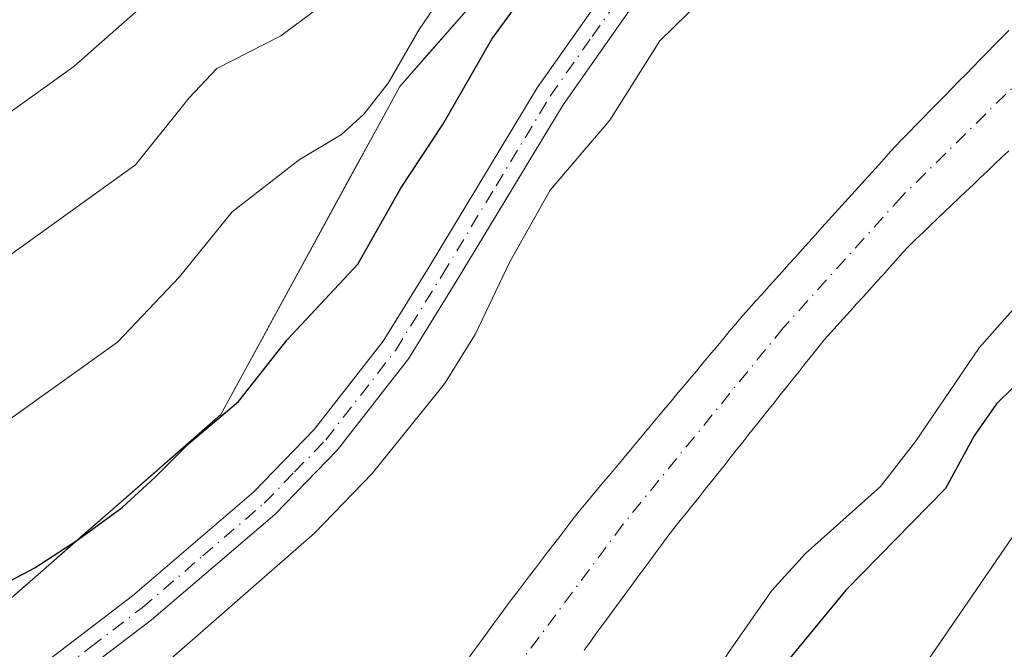
# Model space of a CAD drawing. Units: metres. Extents: x 657977 to 661429, y 4758013 to 4760406.
# Drawn here: x 658137 to 658233, y 4759570 to 4759631 of the extents above; entities that cross this region are included whole.
import ezdxf

# ---------------------------------------------------------------- set-up
doc = ezdxf.new("R2010")
doc.units = ezdxf.units.M
doc.header["$MEASUREMENT"] = 0
doc.linetypes.add('DGN Style 4', pattern=[2.638475, 1.318413, -0.659207, 0.001648, -0.659207])
for name, color, linetype, lineweight in [('Arbolado forestal CxS', 92, 'Continuous', 0), ('Comarca CxS', 21, 'Continuous', 0), ('Comunidad Autónoma CxS', 142, 'Continuous', 0), ('Corriente natural Cxs', 4, 'Continuous', 13), ('Corriente natural eje', 4, 'DGN Style 4', 0), ('Curva de nivel maestra', 30, 'Continuous', 30), ('Curva de nivel normal', 30, 'Continuous', 0), ('Espacio natural protegido CxS', 121, 'Continuous', 0), ('Municipio CxS', 4, 'Continuous', 0), ('Pastizal CxS', 92, 'Continuous', 0), ('Pista no pavimentada Cxs', 111, 'Continuous', 0), ('Pista no pavimentada eje', 91, 'DGN Style 4', 0), ('Provincia CxS', 1, 'Continuous', 0), ('Suelo desnudo CxS', 253, 'Continuous', 0)]:
    doc.layers.add(name, color=color, linetype=linetype, lineweight=lineweight)

# ---------------------------------------------------------------- blocks, each defined once
blk = doc.blocks.new('*U7')
at = {"layer": 'Suelo desnudo CxS', "color": 253, "linetype": 'Continuous', "lineweight": 0}
for points in [[(658232.9701, 4759618.0801, 990.1897), (658232.2701, 4759617.4201, 990.1365), (658231.5701, 4759616.7601, 990.179), (658230.8801, 4759616.0901, 990.2058), (658230.1801, 4759615.4301, 990.2157), (658229.4901, 4759614.7601, 990.2101), (658228.7901, 4759614.1001, 990.1874), (658228.0901, 4759613.4401, 990.1485), (658227.4001, 4759612.7701, 990.1076), (658226.7001, 4759612.1101, 990.1598), (658226.1285, 4759611.5712, 990.2083), (658226.0001, 4759611.4501, 990.218), (658225.3101, 4759610.7801, 990.2634), (658224.6101, 4759610.1201, 990.2957), (658223.9201, 4759609.4501, 990.3152), (658223.2201, 4759608.7901, 990.3217), (658222.5901, 4759608.0901, 990.3158), (658221.9501, 4759607.3801, 990.3198), (658221.3201, 4759606.6801, 990.3318), (658220.6801, 4759605.9701, 990.3374), (658220.0501, 4759605.2701, 990.3366), (658219.4101, 4759604.5701, 990.3294), (658218.7801, 4759603.8601, 990.3157), (658218.1401, 4759603.1601, 990.2956), (658217.5101, 4759602.4601, 990.2701), (658216.8701, 4759601.7501, 990.2729), (658216.2401, 4759601.0501, 990.2724), (658215.6001, 4759600.3401, 990.2683), (658214.9701, 4759599.6401, 990.2607), (658214.3601, 4759598.8801, 990.2487), (658213.7501, 4759598.1101, 990.2329), (658213.1401, 4759597.3501, 990.2163), (658212.5301, 4759596.5801, 990.1998), (658211.9201, 4759595.8201, 990.1948), (658211.3101, 4759595.0501, 990.1835), (658210.7001, 4759594.2901, 990.1649), (658210.0901, 4759593.5201, 990.1385), (658209.4801, 4759592.7601, 990.1051), (658208.8701, 4759591.9901, 990.0899), (658208.2601, 4759591.2301, 990.082), (658207.6501, 4759590.4601, 990.0686), (658207.0501, 4759589.7001, 990.0708), (658206.4401, 4759588.9301, 990.0699), (658205.8301, 4759588.1701, 990.0583), (658205.2201, 4759587.4001, 990.0391), (658204.6101, 4759586.6401, 990.0376), (658204.0001, 4759585.8701, 990.0347), (658203.3901, 4759585.1101, 990.0302), (658202.7801, 4759584.3401, 990.0243), (658202.1701, 4759583.5801, 990.0202), (658201.5601, 4759582.8101, 990.012), (658200.9501, 4759582.0501, 990.0061), (658200.3401, 4759581.2801, 990.0031), (658199.7301, 4759580.5201, 989.9962), (658199.1501, 4759579.7301, 989.9868), (658198.5701, 4759578.9301, 989.9738), (658197.9801, 4759578.1401, 989.9567), (658197.4001, 4759577.3501, 989.9439), (658196.8201, 4759576.5601, 989.9576), (658196.2401, 4759575.7601, 989.96), (658195.6501, 4759574.9701, 989.9505), (658195.0701, 4759574.1801, 989.9299), (658194.4901, 4759573.3901, 989.8979), (658193.9101, 4759572.5901, 989.8544), (658193.3201, 4759571.8001, 989.8162), (658192.7401, 4759571.0101, 989.7729), (658192.1601, 4759570.2201, 989.7415), (658191.5801, 4759569.4201, 989.7174)], [(658180.4201, 4759568.7901, 990.3845), (658181.0001, 4759569.5801, 990.3602), (658181.5801, 4759570.3801, 990.3252), (658182.1701, 4759571.1801, 990.2744), (658182.7501, 4759571.9801, 990.266), (658183.3301, 4759572.7801, 990.3181), (658183.9101, 4759573.5801, 990.3728), (658184.5001, 4759574.3501, 990.4033), (658185.0901, 4759575.1201, 990.4162), (658185.6801, 4759575.8901, 990.4118), (658186.2701, 4759576.6601, 990.3898), (658186.8601, 4759577.4301, 990.3505), (658187.4401, 4759578.2001, 990.3443), (658188.0301, 4759578.9701, 990.4134), (658188.6201, 4759579.7401, 990.4701), (658189.2101, 4759580.5101, 990.505), (658189.8001, 4759581.2801, 990.5181), (658190.3901, 4759582.0501, 990.5094), (658190.9801, 4759582.8201, 990.4906), (658191.6201, 4759583.5901, 990.4634), (658192.2601, 4759584.3501, 990.4213), (658192.9001, 4759585.1201, 990.4191), (658193.5401, 4759585.8901, 990.4354), (658194.1901, 4759586.6501, 990.4373), (658194.8301, 4759587.4201, 990.4285), (658195.4701, 4759588.1901, 990.5124), (658196.1101, 4759588.9501, 990.5935), (658196.7501, 4759589.7201, 990.6637), (658197.3901, 4759590.4901, 990.721), (658198.0301, 4759591.2501, 990.7822), (658198.6701, 4759592.0201, 990.8236), (658199.3201, 4759592.7901, 990.8499), (658199.9601, 4759593.5601, 990.8739), (658200.6001, 4759594.3201, 990.8706), (658201.2401, 4759595.0901, 990.8435), (658201.8801, 4759595.8601, 990.7908), (658202.5201, 4759596.6201, 990.715), (658203.1601, 4759597.3901, 990.7344), (658203.8001, 4759598.1601, 990.7884), (658204.4501, 4759598.9201, 990.8324), (658205.0901, 4759599.6901, 990.8642), (658205.7301, 4759600.4601, 990.881), (658206.3701, 4759601.2201, 990.8815), (658207.0101, 4759601.9901, 990.8684), (658207.6601, 4759602.7101, 990.8614), (658208.3001, 4759603.4201, 990.9132), (658208.9501, 4759604.1401, 990.9491), (658209.5901, 4759604.8601, 990.9701), (658210.2401, 4759605.5701, 990.9719), (658210.8901, 4759606.2901, 990.9587), (658211.5301, 4759607.0101, 990.9308), (658212.1801, 4759607.7201, 990.8993), (658212.8201, 4759608.4401, 990.9347), (658213.4701, 4759609.1601, 990.9888), (658214.1201, 4759609.8701, 991.0275), (658214.7601, 4759610.5901, 991.0552), (658215.4101, 4759611.3001, 991.0665), (658216.0601, 4759612.0201, 991.0655), (658216.7001, 4759612.7401, 991.0586), (658217.3501, 4759613.4501, 991.0566), (658217.9901, 4759614.1701, 991.0727), (658218.6401, 4759614.8901, 991.0852), (658219.2901, 4759615.6001, 991.0883), (658219.9301, 4759616.3201, 991.0858), (658220.5801, 4759617.0401, 991.0737), (658221.2201, 4759617.7501, 991.0825), (658221.8701, 4759618.4701, 991.1332), (658222.5601, 4759619.1801, 991.163), (658223.2601, 4759619.8801, 991.1846), (658223.9501, 4759620.5901, 991.1957), (658224.6401, 4759621.3001, 991.1928), (658225.3401, 4759622.0101, 991.1737), (658226.0301, 4759622.7201, 991.154), (658226.7201, 4759623.4201, 991.1473), (658227.4101, 4759624.1301, 991.1333), (658228.1101, 4759624.8401, 991.1593), (658228.8001, 4759625.5401, 991.1774), (658229.4901, 4759626.2501, 991.1817), (658230.1901, 4759626.9601, 991.1685), (658230.8801, 4759627.6701, 991.1505), (658231.5701, 4759628.3801, 991.147), (658232.2601, 4759629.0801, 991.1268), (658232.9601, 4759629.7901, 991.1311)]]:
    blk.add_polyline3d(points, dxfattribs=at)

msp = doc.modelspace()

# ---------------------------------------------------------------- linework, layer by layer
at = {"layer": 'Arbolado forestal CxS', "color": 92, "linetype": 'Continuous', "lineweight": 0}
for points in [[(658358.4401, 4759733.0479, 994.6696), (658333.7075, 4759730.2361, 1003.4293), (658326.6185, 4759716.0173, 998.2687), (658311.7925, 4759702.6855, 997.3551), (658295.4415, 4759688.5337, 994.2712), (658273.9327, 4759681.3121, 996.5665), (658249.1643, 4759681.6751, 999.5848), (658226.4075, 4759672.5335, 1000.7987), (658195.5547, 4759649.3311, 1003.442), (658173.6107, 4759624.3215, 1005.3639), (658156.1895, 4759592.3749, 1000.5311), (658126.0077, 4759566.0045, 998.6707), (658090.0889, 4759541.4761, 999.5014), (658044.7033, 4759511.7625, 995.7716), (657999.8529, 4759490.9471, 992.9639), (657996.1151, 4759490.0511, 993.0758)], [(658179.8804, 4759631.4671, 1005.2822), (658176.7456, 4759627.8943, 1005.8413), (658173.6107, 4759624.3215, 1005.3639), (658171.433, 4759620.3282, 1004.4242), (658169.2554, 4759616.3349, 1003.7765), (658167.0777, 4759612.3415, 1003.313), (658164.9001, 4759608.3482, 1002.6571), (658162.7224, 4759604.3549, 1001.9569), (658160.5448, 4759600.3616, 1001.5223), (658158.3671, 4759596.3682, 1001.1092), (658156.1895, 4759592.3749, 1000.5311), (658152.836, 4759589.4449, 1000.9914), (658149.4824, 4759586.5148, 1001.0859), (658146.1289, 4759583.5848, 1000.8299), (658142.7754, 4759580.6547, 1000.5158), (658139.4218, 4759577.7247, 1000.3532), (658136.0683, 4759574.7946, 999.9548)], [(658191.5801, 4759569.4201, 989.7174), (658192.1601, 4759570.2201, 989.7415), (658192.7401, 4759571.0101, 989.7729), (658193.3201, 4759571.8001, 989.8162), (658193.9101, 4759572.5901, 989.8544), (658194.4901, 4759573.3901, 989.8979), (658195.0701, 4759574.1801, 989.9299), (658195.6501, 4759574.9701, 989.9505), (658196.2401, 4759575.7601, 989.96), (658196.8201, 4759576.5601, 989.9576), (658197.4001, 4759577.3501, 989.9439), (658197.9801, 4759578.1401, 989.9567), (658198.5701, 4759578.9301, 989.9738), (658199.1501, 4759579.7301, 989.9868), (658199.7301, 4759580.5201, 989.9962), (658200.3401, 4759581.2801, 990.0031), (658200.9501, 4759582.0501, 990.0061), (658201.5601, 4759582.8101, 990.012), (658202.1701, 4759583.5801, 990.0202), (658202.7801, 4759584.3401, 990.0243), (658203.3901, 4759585.1101, 990.0302), (658204.0001, 4759585.8701, 990.0347), (658204.6101, 4759586.6401, 990.0376), (658205.2201, 4759587.4001, 990.0391), (658205.8301, 4759588.1701, 990.0583), (658206.4401, 4759588.9301, 990.0699), (658207.0501, 4759589.7001, 990.0708), (658207.6501, 4759590.4601, 990.0686), (658208.2601, 4759591.2301, 990.082), (658208.8701, 4759591.9901, 990.0899), (658209.4801, 4759592.7601, 990.1051), (658210.0901, 4759593.5201, 990.1385), (658210.7001, 4759594.2901, 990.1649), (658211.3101, 4759595.0501, 990.1835), (658211.9201, 4759595.8201, 990.1948), (658212.5301, 4759596.5801, 990.1998), (658213.1401, 4759597.3501, 990.2163), (658213.7501, 4759598.1101, 990.2329), (658214.3601, 4759598.8801, 990.2487), (658214.9701, 4759599.6401, 990.2607), (658215.6001, 4759600.3401, 990.2683), (658216.2401, 4759601.0501, 990.2724), (658216.8701, 4759601.7501, 990.2729), (658217.5101, 4759602.4601, 990.2701), (658218.1401, 4759603.1601, 990.2956), (658218.7801, 4759603.8601, 990.3157), (658219.4101, 4759604.5701, 990.3294), (658220.0501, 4759605.2701, 990.3366), (658220.6801, 4759605.9701, 990.3374), (658221.3201, 4759606.6801, 990.3318), (658221.9501, 4759607.3801, 990.3198), (658222.5901, 4759608.0901, 990.3158), (658223.2201, 4759608.7901, 990.3217), (658223.9201, 4759609.4501, 990.3152), (658224.6101, 4759610.1201, 990.2957), (658225.3101, 4759610.7801, 990.2634), (658226.0001, 4759611.4501, 990.218), (658226.1285, 4759611.5712, 990.2083), (658226.7001, 4759612.1101, 990.1598), (658227.4001, 4759612.7701, 990.1076), (658228.0901, 4759613.4401, 990.1485), (658228.7901, 4759614.1001, 990.1874), (658229.4901, 4759614.7601, 990.2101), (658230.1801, 4759615.4301, 990.2157), (658230.8801, 4759616.0901, 990.2058), (658231.5701, 4759616.7601, 990.179), (658232.2701, 4759617.4201, 990.1365), (658232.9701, 4759618.0801, 990.1897)], [(658232.9701, 4759618.0801, 990.1897), (658232.2701, 4759617.4201, 990.1365), (658231.5701, 4759616.7601, 990.179), (658230.8801, 4759616.0901, 990.2058), (658230.1801, 4759615.4301, 990.2157), (658229.4901, 4759614.7601, 990.2101), (658228.7901, 4759614.1001, 990.1874), (658228.0901, 4759613.4401, 990.1485), (658227.4001, 4759612.7701, 990.1076), (658226.7001, 4759612.1101, 990.1598), (658226.1285, 4759611.5712, 990.2083), (658226.0001, 4759611.4501, 990.218), (658225.3101, 4759610.7801, 990.2634), (658224.6101, 4759610.1201, 990.2957), (658223.9201, 4759609.4501, 990.3152), (658223.2201, 4759608.7901, 990.3217), (658222.5901, 4759608.0901, 990.3158), (658221.9501, 4759607.3801, 990.3198), (658221.3201, 4759606.6801, 990.3318), (658220.6801, 4759605.9701, 990.3374), (658220.0501, 4759605.2701, 990.3366), (658219.4101, 4759604.5701, 990.3294), (658218.7801, 4759603.8601, 990.3157), (658218.1401, 4759603.1601, 990.2956), (658217.5101, 4759602.4601, 990.2701), (658216.8701, 4759601.7501, 990.2729), (658216.2401, 4759601.0501, 990.2724), (658215.6001, 4759600.3401, 990.2683), (658214.9701, 4759599.6401, 990.2607), (658214.3601, 4759598.8801, 990.2487), (658213.7501, 4759598.1101, 990.2329), (658213.1401, 4759597.3501, 990.2163), (658212.5301, 4759596.5801, 990.1998), (658211.9201, 4759595.8201, 990.1948), (658211.3101, 4759595.0501, 990.1835), (658210.7001, 4759594.2901, 990.1649), (658210.0901, 4759593.5201, 990.1385), (658209.4801, 4759592.7601, 990.1051), (658208.8701, 4759591.9901, 990.0899), (658208.2601, 4759591.2301, 990.082), (658207.6501, 4759590.4601, 990.0686), (658207.0501, 4759589.7001, 990.0708), (658206.4401, 4759588.9301, 990.0699), (658205.8301, 4759588.1701, 990.0583), (658205.2201, 4759587.4001, 990.0391), (658204.6101, 4759586.6401, 990.0376), (658204.0001, 4759585.8701, 990.0347), (658203.3901, 4759585.1101, 990.0302), (658202.7801, 4759584.3401, 990.0243), (658202.1701, 4759583.5801, 990.0202), (658201.5601, 4759582.8101, 990.012), (658200.9501, 4759582.0501, 990.0061), (658200.3401, 4759581.2801, 990.0031), (658199.7301, 4759580.5201, 989.9962), (658199.1501, 4759579.7301, 989.9868), (658198.5701, 4759578.9301, 989.9738), (658197.9801, 4759578.1401, 989.9567), (658197.4001, 4759577.3501, 989.9439), (658196.8201, 4759576.5601, 989.9576), (658196.2401, 4759575.7601, 989.96), (658195.6501, 4759574.9701, 989.9505), (658195.0701, 4759574.1801, 989.9299), (658194.4901, 4759573.3901, 989.8979), (658193.9101, 4759572.5901, 989.8544), (658193.3201, 4759571.8001, 989.8162), (658192.7401, 4759571.0101, 989.7729), (658192.1601, 4759570.2201, 989.7415), (658191.5801, 4759569.4201, 989.7174)]]:
    msp.add_polyline3d(points, dxfattribs=at)
at = {"layer": 'Comarca CxS', "color": 21, "linetype": 'Continuous', "lineweight": 0}
msp.add_3dface([(661428.65, 4758092.2), (658030.25, 4758012.92), (657976.79, 4760326.31), (661374.05, 4760405.55)], dxfattribs=at)
at = {"layer": 'Comunidad Autónoma CxS', "color": 142, "linetype": 'Continuous', "lineweight": 0}
msp.add_3dface([(661428.65, 4758092.2), (658030.25, 4758012.92), (657976.79, 4760326.31), (661374.05, 4760405.55)], dxfattribs=at)
at = {"layer": 'Corriente natural Cxs', "color": 4, "linetype": 'Continuous', "lineweight": 13}
for points in [[(658180.4201, 4759568.7901, 990.3845), (658181.0001, 4759569.5801, 990.3602), (658181.5801, 4759570.3801, 990.3252), (658182.1701, 4759571.1801, 990.2744), (658182.7501, 4759571.9801, 990.266), (658183.3301, 4759572.7801, 990.3181), (658183.9101, 4759573.5801, 990.3728), (658184.5001, 4759574.3501, 990.4033), (658185.0901, 4759575.1201, 990.4162), (658185.6801, 4759575.8901, 990.4118), (658186.2701, 4759576.6601, 990.3898), (658186.8601, 4759577.4301, 990.3505), (658187.4401, 4759578.2001, 990.3443), (658188.0301, 4759578.9701, 990.4134), (658188.6201, 4759579.7401, 990.4701), (658189.2101, 4759580.5101, 990.505), (658189.8001, 4759581.2801, 990.5181), (658190.3901, 4759582.0501, 990.5094), (658190.9801, 4759582.8201, 990.4906), (658191.6201, 4759583.5901, 990.4634), (658192.2601, 4759584.3501, 990.4213), (658192.9001, 4759585.1201, 990.4191), (658193.5401, 4759585.8901, 990.4354), (658194.1901, 4759586.6501, 990.4373), (658194.8301, 4759587.4201, 990.4285), (658195.4701, 4759588.1901, 990.5124), (658196.1101, 4759588.9501, 990.5935), (658196.7501, 4759589.7201, 990.6637), (658197.3901, 4759590.4901, 990.721), (658198.0301, 4759591.2501, 990.7822), (658198.6701, 4759592.0201, 990.8236), (658199.3201, 4759592.7901, 990.8499), (658199.9601, 4759593.5601, 990.8739), (658200.6001, 4759594.3201, 990.8706), (658201.2401, 4759595.0901, 990.8435), (658201.8801, 4759595.8601, 990.7908), (658202.5201, 4759596.6201, 990.715), (658203.1601, 4759597.3901, 990.7344), (658203.8001, 4759598.1601, 990.7884), (658204.4501, 4759598.9201, 990.8324), (658205.0901, 4759599.6901, 990.8642), (658205.7301, 4759600.4601, 990.881), (658206.3701, 4759601.2201, 990.8815), (658207.0101, 4759601.9901, 990.8684), (658207.6601, 4759602.7101, 990.8614), (658208.3001, 4759603.4201, 990.9132), (658208.9501, 4759604.1401, 990.9491), (658209.5901, 4759604.8601, 990.9701), (658210.2401, 4759605.5701, 990.9719), (658210.8901, 4759606.2901, 990.9587), (658211.5301, 4759607.0101, 990.9308), (658212.1801, 4759607.7201, 990.8993), (658212.8201, 4759608.4401, 990.9347), (658213.4701, 4759609.1601, 990.9888), (658214.1201, 4759609.8701, 991.0275), (658214.7601, 4759610.5901, 991.0552), (658215.4101, 4759611.3001, 991.0665), (658216.0601, 4759612.0201, 991.0655), (658216.7001, 4759612.7401, 991.0586), (658217.3501, 4759613.4501, 991.0566), (658217.9901, 4759614.1701, 991.0727), (658218.6401, 4759614.8901, 991.0852), (658219.2901, 4759615.6001, 991.0883), (658219.9301, 4759616.3201, 991.0858), (658220.5801, 4759617.0401, 991.0737), (658221.2201, 4759617.7501, 991.0825), (658221.8701, 4759618.4701, 991.1332), (658222.5601, 4759619.1801, 991.163), (658223.2601, 4759619.8801, 991.1846), (658223.9501, 4759620.5901, 991.1957), (658224.6401, 4759621.3001, 991.1928), (658225.3401, 4759622.0101, 991.1737), (658226.0301, 4759622.7201, 991.154), (658226.7201, 4759623.4201, 991.1473), (658227.4101, 4759624.1301, 991.1333), (658228.1101, 4759624.8401, 991.1593), (658228.8001, 4759625.5401, 991.1774), (658229.4901, 4759626.2501, 991.1817), (658230.1901, 4759626.9601, 991.1685), (658230.8801, 4759627.6701, 991.1505), (658231.5701, 4759628.3801, 991.147), (658232.2601, 4759629.0801, 991.1268), (658232.9601, 4759629.7901, 991.1311)], [(658180.4201, 4759568.7901, 990.3845), (658181.0001, 4759569.5801, 990.3602), (658181.5801, 4759570.3801, 990.3252), (658182.1701, 4759571.1801, 990.2744), (658182.7501, 4759571.9801, 990.266), (658183.3301, 4759572.7801, 990.3181), (658183.9101, 4759573.5801, 990.3728), (658184.5001, 4759574.3501, 990.4033), (658185.0901, 4759575.1201, 990.4162), (658185.6801, 4759575.8901, 990.4118), (658186.2701, 4759576.6601, 990.3898), (658186.8601, 4759577.4301, 990.3505), (658187.4401, 4759578.2001, 990.3443), (658188.0301, 4759578.9701, 990.4134), (658188.6201, 4759579.7401, 990.4701), (658189.2101, 4759580.5101, 990.505), (658189.8001, 4759581.2801, 990.5181), (658190.3901, 4759582.0501, 990.5094), (658190.9801, 4759582.8201, 990.4906), (658191.6201, 4759583.5901, 990.4634), (658192.2601, 4759584.3501, 990.4213), (658192.9001, 4759585.1201, 990.4191), (658193.5401, 4759585.8901, 990.4354), (658194.1901, 4759586.6501, 990.4373), (658194.8301, 4759587.4201, 990.4285), (658195.4701, 4759588.1901, 990.5124), (658196.1101, 4759588.9501, 990.5935), (658196.7501, 4759589.7201, 990.6637), (658197.3901, 4759590.4901, 990.721), (658198.0301, 4759591.2501, 990.7822), (658198.6701, 4759592.0201, 990.8236), (658199.3201, 4759592.7901, 990.8499), (658199.9601, 4759593.5601, 990.8739), (658200.6001, 4759594.3201, 990.8706), (658201.2401, 4759595.0901, 990.8435), (658201.8801, 4759595.8601, 990.7908), (658202.5201, 4759596.6201, 990.715), (658203.1601, 4759597.3901, 990.7344), (658203.8001, 4759598.1601, 990.7884), (658204.4501, 4759598.9201, 990.8324), (658205.0901, 4759599.6901, 990.8642), (658205.7301, 4759600.4601, 990.881), (658206.3701, 4759601.2201, 990.8815), (658207.0101, 4759601.9901, 990.8684), (658207.6601, 4759602.7101, 990.8614), (658208.3001, 4759603.4201, 990.9132), (658208.9501, 4759604.1401, 990.9491), (658209.5901, 4759604.8601, 990.9701), (658210.2401, 4759605.5701, 990.9719), (658210.8901, 4759606.2901, 990.9587), (658211.5301, 4759607.0101, 990.9308), (658212.1801, 4759607.7201, 990.8993), (658212.8201, 4759608.4401, 990.9347), (658213.4701, 4759609.1601, 990.9888), (658214.1201, 4759609.8701, 991.0275), (658214.7601, 4759610.5901, 991.0552), (658215.4101, 4759611.3001, 991.0665), (658216.0601, 4759612.0201, 991.0655), (658216.7001, 4759612.7401, 991.0586), (658217.3501, 4759613.4501, 991.0566), (658217.9901, 4759614.1701, 991.0727), (658218.6401, 4759614.8901, 991.0852), (658219.2901, 4759615.6001, 991.0883), (658219.9301, 4759616.3201, 991.0858), (658220.5801, 4759617.0401, 991.0737), (658221.2201, 4759617.7501, 991.0825), (658221.8701, 4759618.4701, 991.1332), (658222.5601, 4759619.1801, 991.163), (658223.2601, 4759619.8801, 991.1846), (658223.9501, 4759620.5901, 991.1957), (658224.6401, 4759621.3001, 991.1928), (658225.3401, 4759622.0101, 991.1737), (658226.0301, 4759622.7201, 991.154), (658226.7201, 4759623.4201, 991.1473), (658227.4101, 4759624.1301, 991.1333), (658228.1101, 4759624.8401, 991.1593), (658228.8001, 4759625.5401, 991.1774), (658229.4901, 4759626.2501, 991.1817), (658230.1901, 4759626.9601, 991.1685), (658230.8801, 4759627.6701, 991.1505), (658231.5701, 4759628.3801, 991.147), (658232.2601, 4759629.0801, 991.1268), (658232.9601, 4759629.7901, 991.1311)], [(658232.9701, 4759618.0801, 990.1897), (658232.2701, 4759617.4201, 990.1365), (658231.5701, 4759616.7601, 990.179), (658230.8801, 4759616.0901, 990.2058), (658230.1801, 4759615.4301, 990.2157), (658229.4901, 4759614.7601, 990.2101), (658228.7901, 4759614.1001, 990.1874), (658228.0901, 4759613.4401, 990.1485), (658227.4001, 4759612.7701, 990.1076), (658226.7001, 4759612.1101, 990.1598), (658226.0001, 4759611.4501, 990.218), (658225.3101, 4759610.7801, 990.2634), (658224.6101, 4759610.1201, 990.2957), (658223.9201, 4759609.4501, 990.3152), (658223.2201, 4759608.7901, 990.3217), (658222.5901, 4759608.0901, 990.3158), (658221.9501, 4759607.3801, 990.3198), (658221.3201, 4759606.6801, 990.3318), (658220.6801, 4759605.9701, 990.3374), (658220.0501, 4759605.2701, 990.3366), (658219.4101, 4759604.5701, 990.3294), (658218.7801, 4759603.8601, 990.3157), (658218.1401, 4759603.1601, 990.2956), (658217.5101, 4759602.4601, 990.2701), (658216.8701, 4759601.7501, 990.2729), (658216.2401, 4759601.0501, 990.2724), (658215.6001, 4759600.3401, 990.2683), (658214.9701, 4759599.6401, 990.2607), (658214.3601, 4759598.8801, 990.2487), (658213.7501, 4759598.1101, 990.2329), (658213.1401, 4759597.3501, 990.2163), (658212.5301, 4759596.5801, 990.1998), (658211.9201, 4759595.8201, 990.1948), (658211.3101, 4759595.0501, 990.1835), (658210.7001, 4759594.2901, 990.1649), (658210.0901, 4759593.5201, 990.1385), (658209.4801, 4759592.7601, 990.1051), (658208.8701, 4759591.9901, 990.0899), (658208.2601, 4759591.2301, 990.082), (658207.6501, 4759590.4601, 990.0686), (658207.0501, 4759589.7001, 990.0708), (658206.4401, 4759588.9301, 990.0699), (658205.8301, 4759588.1701, 990.0583), (658205.2201, 4759587.4001, 990.0391), (658204.6101, 4759586.6401, 990.0376), (658204.0001, 4759585.8701, 990.0347), (658203.3901, 4759585.1101, 990.0302), (658202.7801, 4759584.3401, 990.0243), (658202.1701, 4759583.5801, 990.0202), (658201.5601, 4759582.8101, 990.012), (658200.9501, 4759582.0501, 990.0061), (658200.3401, 4759581.2801, 990.0031), (658199.7301, 4759580.5201, 989.9962), (658199.1501, 4759579.7301, 989.9868), (658198.5701, 4759578.9301, 989.9738), (658197.9801, 4759578.1401, 989.9567), (658197.4001, 4759577.3501, 989.9439), (658196.8201, 4759576.5601, 989.9576), (658196.2401, 4759575.7601, 989.96), (658195.6501, 4759574.9701, 989.9505), (658195.0701, 4759574.1801, 989.9299), (658194.4901, 4759573.3901, 989.8979), (658193.9101, 4759572.5901, 989.8544), (658193.3201, 4759571.8001, 989.8162), (658192.7401, 4759571.0101, 989.7729), (658192.1601, 4759570.2201, 989.7415), (658191.5801, 4759569.4201, 989.7174)], [(658232.9701, 4759618.0801, 990.1897), (658232.2701, 4759617.4201, 990.1365), (658231.5701, 4759616.7601, 990.179), (658230.8801, 4759616.0901, 990.2058), (658230.1801, 4759615.4301, 990.2157), (658229.4901, 4759614.7601, 990.2101), (658228.7901, 4759614.1001, 990.1874), (658228.0901, 4759613.4401, 990.1485), (658227.4001, 4759612.7701, 990.1076), (658226.7001, 4759612.1101, 990.1598), (658226.0001, 4759611.4501, 990.218), (658225.3101, 4759610.7801, 990.2634), (658224.6101, 4759610.1201, 990.2957), (658223.9201, 4759609.4501, 990.3152), (658223.2201, 4759608.7901, 990.3217), (658222.5901, 4759608.0901, 990.3158), (658221.9501, 4759607.3801, 990.3198), (658221.3201, 4759606.6801, 990.3318), (658220.6801, 4759605.9701, 990.3374), (658220.0501, 4759605.2701, 990.3366), (658219.4101, 4759604.5701, 990.3294), (658218.7801, 4759603.8601, 990.3157), (658218.1401, 4759603.1601, 990.2956), (658217.5101, 4759602.4601, 990.2701), (658216.8701, 4759601.7501, 990.2729), (658216.2401, 4759601.0501, 990.2724), (658215.6001, 4759600.3401, 990.2683), (658214.9701, 4759599.6401, 990.2607), (658214.3601, 4759598.8801, 990.2487), (658213.7501, 4759598.1101, 990.2329), (658213.1401, 4759597.3501, 990.2163), (658212.5301, 4759596.5801, 990.1998), (658211.9201, 4759595.8201, 990.1948), (658211.3101, 4759595.0501, 990.1835), (658210.7001, 4759594.2901, 990.1649), (658210.0901, 4759593.5201, 990.1385), (658209.4801, 4759592.7601, 990.1051), (658208.8701, 4759591.9901, 990.0899), (658208.2601, 4759591.2301, 990.082), (658207.6501, 4759590.4601, 990.0686), (658207.0501, 4759589.7001, 990.0708), (658206.4401, 4759588.9301, 990.0699), (658205.8301, 4759588.1701, 990.0583), (658205.2201, 4759587.4001, 990.0391), (658204.6101, 4759586.6401, 990.0376), (658204.0001, 4759585.8701, 990.0347), (658203.3901, 4759585.1101, 990.0302), (658202.7801, 4759584.3401, 990.0243), (658202.1701, 4759583.5801, 990.0202), (658201.5601, 4759582.8101, 990.012), (658200.9501, 4759582.0501, 990.0061), (658200.3401, 4759581.2801, 990.0031), (658199.7301, 4759580.5201, 989.9962), (658199.1501, 4759579.7301, 989.9868), (658198.5701, 4759578.9301, 989.9738), (658197.9801, 4759578.1401, 989.9567), (658197.4001, 4759577.3501, 989.9439), (658196.8201, 4759576.5601, 989.9576), (658196.2401, 4759575.7601, 989.96), (658195.6501, 4759574.9701, 989.9505), (658195.0701, 4759574.1801, 989.9299), (658194.4901, 4759573.3901, 989.8979), (658193.9101, 4759572.5901, 989.8544), (658193.3201, 4759571.8001, 989.8162), (658192.7401, 4759571.0101, 989.7729), (658192.1601, 4759570.2201, 989.7415), (658191.5801, 4759569.4201, 989.7174)]]:
    msp.add_polyline3d(points, dxfattribs=at)
at = {"layer": 'Corriente natural eje', "color": 4, "linetype": 'DGN Style 4', "lineweight": 0}
msp.add_polyline3d([(658238.5301, 4759629.3401, 990.4189), (658222.5501, 4759613.6301, 990.455), (658210.9901, 4759600.8201, 990.3985), (658195.3601, 4759581.6701, 990.0195), (658159.6501, 4759533.6801, 988.9591), (658157.1601, 4759530.8801, 989.0242), (658146.7701, 4759520.4301, 988.6178), (658142.1401, 4759516.2901, 988.819), (658119.2901, 4759499.9701, 988.3908), (658105.1001, 4759490.8401, 987.9337), (658091.0001, 4759482.7701, 987.5912), (658074.6401, 4759477.9301, 987.5849), (658057.8001, 4759473.5001, 987.394), (658055.4401, 4759472.6501, 987.2661), (658049.2301, 4759469.8101, 987.1709), (658037.7101, 4759465.1801, 986.9673), (658027.1301, 4759459.8301, 986.6771), (658019.2101, 4759456.9701, 986.4007), (658002.4601, 4759451.4101, 985.9549), (657998.7601, 4759450.7001, 985.8079), (657997.0417, 4759449.9508, 985.7189)], dxfattribs=at)
at = {"layer": 'Curva de nivel maestra', "color": 30, "linetype": 'Continuous', "lineweight": 30, "elevation": 1000, "flags": 128}
for points in [[(658077.47, 4759536.7401), (658092.41, 4759546.6901), (658101.35, 4759551.5601), (658106.34, 4759554.8401), (658118.89, 4759565.7701), (658133.42, 4759575.0001), (658138, 4759577.4101), (658142.26, 4759580.1801), (658146.56, 4759583.3201), (658149.78, 4759586.2701), (658153.04, 4759589.5301), (658157.9, 4759593.6401), (658162.63, 4759599.6601), (658169.53, 4759607.0301), (658173.71, 4759614.4401), (658177.8, 4759620.6401), (658182.58, 4759628.9301), (658194.49, 4759645.2501), (658198.79, 4759650.3401), (658203.23, 4759654.9601), (658218.53, 4759667.4801), (658229.67, 4759674.8401)], [(658237.97, 4759599.4901), (658231.76, 4759593.4201), (658229.59, 4759590.3101), (658226.8, 4759585.1701), (658217.1, 4759575.2601), (658211.63, 4759568.6601), (658208.66, 4759563.7601), (658205.65, 4759559.6101), (658202.93, 4759553.8001), (658194.29, 4759541.3501), (658192.43, 4759537.0101), (658191.5, 4759535.6401), (658184.44, 4759528.8401), (658176.39, 4759518.7001), (658166.07, 4759509.2801), (658164.93, 4759507.7901), (658160.99, 4759503.1801), (658155.88, 4759498.3901), (658142.4, 4759489.9701), (658141.1, 4759488.2701), (658139.37, 4759484.7801), (658138.07, 4759483.2901)]]:
    msp.add_lwpolyline(points, dxfattribs=at)
at = {"layer": 'Curva de nivel normal', "color": 30, "linetype": 'Continuous', "lineweight": 0, "flags": 128}
for points, elevation in [([(658198.6, 4759682.56), (658189.04, 4759673.83), (658181.39, 4759664.32), (658176.6, 4759657.34), (658169.66, 4759649.37), (658160.59, 4759641.41), (658154.13, 4759637.11), (658141.84, 4759626.27), (658135.07, 4759621.41), (658124.86, 4759613.67), (658113.1, 4759604.11), (658096.87, 4759592.39), (658084.24, 4759582.1), (658071.13, 4759572.94), (658065.66, 4759568.36), (658058.19, 4759562.82), (658044.74, 4759555.33), (658030.18, 4759545.25), (658016.36, 4759539.69), (658009.96, 4759537.58), (658003.27, 4759536.3), (657995.06, 4759535.88), (657995.056, 4759535.8801)], 1015), ([(658220.75, 4759678.18), (658212.18, 4759672.68), (658206.36, 4759668.21), (658202.25, 4759664.51), (658196.01, 4759657.71), (658186.07, 4759645.38), (658175.52, 4759629.88), (658172.48, 4759624.67), (658170.11, 4759621.62), (658167.93, 4759619.67), (658163.8, 4759617.19), (658157.27, 4759612.12), (658152.15, 4759605.78), (658146.11, 4759599.44), (658134.22, 4759590.95), (658129.58, 4759588.12), (658118.65, 4759580.1), (658111.97, 4759574.38), (658098.59, 4759564.84), (658090.18, 4759558.33), (658077.8, 4759549.88)], 1005), ([(658072.09, 4759559.41), (658090.72, 4759573.17), (658106.6, 4759584.18), (658123.85, 4759598.54), (658127.66, 4759601.33), (658134.65, 4759607.22), (658147.88, 4759616.7), (658153.09, 4759623.22), (658155.79, 4759626.09), (658162.04, 4759629.28), (658167.32, 4759633.24), (658170.68, 4759636.2), (658172.51, 4759638.45), (658175.53, 4759643.18), (658190.8, 4759663.59), (658195.83, 4759669.33), (658202.56, 4759675.67)], 1010), ([(658234.22, 4759656.82), (658231.53, 4759655.9), (658228.25, 4759653.56), (658224.29, 4759650.16), (658221.11, 4759645.84), (658218.11, 4759643.04), (658211.03, 4759638.61), (658207.12, 4759636.77), (658198.97, 4759628.79), (658194.08, 4759621.04), (658188.28, 4759614.22), (658184.33, 4759607.24), (658180.98, 4759600.19), (658177.98, 4759595.36), (658170.93, 4759586.65), (658165.32, 4759580.82), (658149.25, 4759566.79)], 995), ([(658120.74, 4759481), (658126, 4759483.73), (658132.85, 4759486.23), (658134.96, 4759487.44), (658142.58, 4759494.55), (658151.71, 4759501.69), (658173.6, 4759523.54), (658186.07, 4759537.41), (658187.28, 4759539.4), (658188.5, 4759542.4), (658192.19, 4759548.11), (658205.64, 4759569.19), (658209.88, 4759575.24), (658213.16, 4759578.83), (658220.46, 4759585.36), (658223.88, 4759589.77), (658230.09, 4759598.89), (658237.35, 4759607.09)], 995), ([(658138.61, 4759474.9), (658147.67, 4759486.96), (658159.7, 4759495.22), (658181.53, 4759516.88), (658188.62, 4759525.64), (658197.83, 4759534.75), (658203.58, 4759542.99), (658211.71, 4759551.42), (658217.52, 4759558.59), (658220.4, 4759562.85), (658224.77, 4759567.99), (658235.63, 4759583.81)], 1005)]:
    msp.add_lwpolyline(points, dxfattribs=dict(at, elevation=elevation))
at = {"layer": 'Espacio natural protegido CxS', "color": 121, "linetype": 'Continuous', "lineweight": 0}
msp.add_3dface([(661428.65, 4758092.2), (658030.25, 4758012.92), (657976.79, 4760326.31), (661374.05, 4760405.55)], dxfattribs=at)
msp.add_3dface([(661428.65, 4758092.2), (658030.25, 4758012.92), (657976.79, 4760326.31), (661374.05, 4760405.55)], dxfattribs=at)
at = {"layer": 'Municipio CxS', "color": 4, "linetype": 'Continuous', "lineweight": 0}
msp.add_3dface([(661428.65, 4758092.2), (658030.25, 4758012.92), (657976.79, 4760326.31), (661374.05, 4760405.55)], dxfattribs=at)
at = {"layer": 'Pastizal CxS', "color": 92, "linetype": 'Continuous', "lineweight": 0}
for points in [[(658358.4401, 4759733.0479, 994.6696), (658333.7075, 4759730.2361, 1003.4293), (658326.6185, 4759716.0173, 998.2687), (658311.7925, 4759702.6855, 997.3551), (658295.4415, 4759688.5337, 994.2712), (658273.9327, 4759681.3121, 996.5665), (658249.1643, 4759681.6751, 999.5848), (658226.4075, 4759672.5335, 1000.7987), (658195.5547, 4759649.3311, 1003.442), (658173.6107, 4759624.3215, 1005.3639), (658156.1895, 4759592.3749, 1000.5311), (658126.0077, 4759566.0045, 998.6707), (658090.0889, 4759541.4761, 999.5014), (658044.7033, 4759511.7625, 995.7716), (657999.8529, 4759490.9471, 992.9639), (657996.1151, 4759490.0511, 993.0758)], [(657996.9667, 4759453.1998, 986.4558), (657996.1151, 4759490.0511, 993.0758), (657999.8529, 4759490.9471, 992.9639), (658044.7033, 4759511.7625, 995.7716), (658090.0889, 4759541.4761, 999.5014), (658126.0077, 4759566.0045, 998.6707), (658156.1895, 4759592.3749, 1000.5311), (658173.6107, 4759624.3215, 1005.3639), (658195.5547, 4759649.3311, 1003.442), (658226.4075, 4759672.5335, 1000.7987), (658249.1643, 4759681.6751, 999.5848)], [(658232.9601, 4759629.7901, 991.1311), (658232.2601, 4759629.0801, 991.1268), (658231.5701, 4759628.3801, 991.147), (658230.8801, 4759627.6701, 991.1505), (658230.1901, 4759626.9601, 991.1685), (658229.4901, 4759626.2501, 991.1817), (658228.8001, 4759625.5401, 991.1774), (658228.1101, 4759624.8401, 991.1593), (658227.4101, 4759624.1301, 991.1333), (658226.7201, 4759623.4201, 991.1473), (658226.0301, 4759622.7201, 991.154), (658225.3401, 4759622.0101, 991.1737), (658224.6401, 4759621.3001, 991.1928), (658223.9501, 4759620.5901, 991.1957), (658223.2601, 4759619.8801, 991.1846), (658222.5601, 4759619.1801, 991.163), (658221.8701, 4759618.4701, 991.1332), (658221.2201, 4759617.7501, 991.0825), (658220.5801, 4759617.0401, 991.0737), (658219.9301, 4759616.3201, 991.0858), (658219.2901, 4759615.6001, 991.0883), (658218.6401, 4759614.8901, 991.0852), (658217.9901, 4759614.1701, 991.0727), (658217.3501, 4759613.4501, 991.0566), (658216.7001, 4759612.7401, 991.0586), (658216.0601, 4759612.0201, 991.0655), (658215.4101, 4759611.3001, 991.0665), (658214.7601, 4759610.5901, 991.0552), (658214.1201, 4759609.8701, 991.0275), (658213.4701, 4759609.1601, 990.9888), (658212.8201, 4759608.4401, 990.9347), (658212.1801, 4759607.7201, 990.8993), (658211.5301, 4759607.0101, 990.9308), (658210.8901, 4759606.2901, 990.9587), (658210.2401, 4759605.5701, 990.9719), (658209.5901, 4759604.8601, 990.9701), (658208.9501, 4759604.1401, 990.9491), (658208.3001, 4759603.4201, 990.9132), (658207.6601, 4759602.7101, 990.8614), (658207.0101, 4759601.9901, 990.8684), (658206.3701, 4759601.2201, 990.8815), (658205.7301, 4759600.4601, 990.881), (658205.0901, 4759599.6901, 990.8642), (658204.4501, 4759598.9201, 990.8324), (658203.8001, 4759598.1601, 990.7884), (658203.1601, 4759597.3901, 990.7344), (658202.5201, 4759596.6201, 990.715), (658201.8801, 4759595.8601, 990.7908), (658201.2401, 4759595.0901, 990.8435), (658200.6001, 4759594.3201, 990.8706), (658199.9601, 4759593.5601, 990.8739), (658199.3201, 4759592.7901, 990.8499), (658198.6701, 4759592.0201, 990.8236), (658198.0301, 4759591.2501, 990.7822), (658197.3901, 4759590.4901, 990.721), (658196.7501, 4759589.7201, 990.6637), (658196.1101, 4759588.9501, 990.5935), (658195.4701, 4759588.1901, 990.5124), (658194.8301, 4759587.4201, 990.4285), (658194.1901, 4759586.6501, 990.4373), (658193.5401, 4759585.8901, 990.4354), (658192.9001, 4759585.1201, 990.4191), (658192.2601, 4759584.3501, 990.4213), (658191.6201, 4759583.5901, 990.4634), (658190.9801, 4759582.8201, 990.4906), (658190.3901, 4759582.0501, 990.5094), (658189.8001, 4759581.2801, 990.5181), (658189.2101, 4759580.5101, 990.505), (658188.6201, 4759579.7401, 990.4701), (658188.0301, 4759578.9701, 990.4134), (658187.4401, 4759578.2001, 990.3443), (658186.8601, 4759577.4301, 990.3505), (658186.2701, 4759576.6601, 990.3898), (658185.6801, 4759575.8901, 990.4118), (658185.0901, 4759575.1201, 990.4162), (658184.5001, 4759574.3501, 990.4033), (658183.9101, 4759573.5801, 990.3728), (658183.3301, 4759572.7801, 990.3181), (658182.7501, 4759571.9801, 990.266), (658182.1701, 4759571.1801, 990.2744), (658181.5801, 4759570.3801, 990.3252), (658181.0001, 4759569.5801, 990.3602), (658180.4201, 4759568.7901, 990.3845)], [(658232.9601, 4759629.7901, 991.1311), (658232.2601, 4759629.0801, 991.1268), (658231.5701, 4759628.3801, 991.147), (658230.8801, 4759627.6701, 991.1505), (658230.1901, 4759626.9601, 991.1685), (658229.4901, 4759626.2501, 991.1817), (658228.8001, 4759625.5401, 991.1774), (658228.1101, 4759624.8401, 991.1593), (658227.4101, 4759624.1301, 991.1333), (658226.7201, 4759623.4201, 991.1473), (658226.0301, 4759622.7201, 991.154), (658225.3401, 4759622.0101, 991.1737), (658224.6401, 4759621.3001, 991.1928), (658223.9501, 4759620.5901, 991.1957), (658223.2601, 4759619.8801, 991.1846), (658222.5601, 4759619.1801, 991.163), (658221.8701, 4759618.4701, 991.1332), (658221.2201, 4759617.7501, 991.0825), (658220.5801, 4759617.0401, 991.0737), (658219.9301, 4759616.3201, 991.0858), (658219.2901, 4759615.6001, 991.0883), (658218.6401, 4759614.8901, 991.0852), (658217.9901, 4759614.1701, 991.0727), (658217.3501, 4759613.4501, 991.0566), (658216.7001, 4759612.7401, 991.0586), (658216.0601, 4759612.0201, 991.0655), (658215.4101, 4759611.3001, 991.0665), (658214.7601, 4759610.5901, 991.0552), (658214.1201, 4759609.8701, 991.0275), (658213.4701, 4759609.1601, 990.9888), (658212.8201, 4759608.4401, 990.9347), (658212.1801, 4759607.7201, 990.8993), (658211.5301, 4759607.0101, 990.9308), (658210.8901, 4759606.2901, 990.9587), (658210.2401, 4759605.5701, 990.9719), (658209.5901, 4759604.8601, 990.9701), (658208.9501, 4759604.1401, 990.9491), (658208.3001, 4759603.4201, 990.9132), (658207.6601, 4759602.7101, 990.8614), (658207.0101, 4759601.9901, 990.8684), (658206.3701, 4759601.2201, 990.8815), (658205.7301, 4759600.4601, 990.881), (658205.0901, 4759599.6901, 990.8642), (658204.4501, 4759598.9201, 990.8324), (658203.8001, 4759598.1601, 990.7884), (658203.1601, 4759597.3901, 990.7344), (658202.5201, 4759596.6201, 990.715), (658201.8801, 4759595.8601, 990.7908), (658201.2401, 4759595.0901, 990.8435), (658200.6001, 4759594.3201, 990.8706), (658199.9601, 4759593.5601, 990.8739), (658199.3201, 4759592.7901, 990.8499), (658198.6701, 4759592.0201, 990.8236), (658198.0301, 4759591.2501, 990.7822), (658197.3901, 4759590.4901, 990.721), (658196.7501, 4759589.7201, 990.6637), (658196.1101, 4759588.9501, 990.5935), (658195.4701, 4759588.1901, 990.5124), (658194.8301, 4759587.4201, 990.4285), (658194.1901, 4759586.6501, 990.4373), (658193.5401, 4759585.8901, 990.4354), (658192.9001, 4759585.1201, 990.4191), (658192.2601, 4759584.3501, 990.4213), (658191.6201, 4759583.5901, 990.4634), (658190.9801, 4759582.8201, 990.4906), (658190.3901, 4759582.0501, 990.5094), (658189.8001, 4759581.2801, 990.5181), (658189.2101, 4759580.5101, 990.505), (658188.6201, 4759579.7401, 990.4701), (658188.0301, 4759578.9701, 990.4134), (658187.4401, 4759578.2001, 990.3443), (658186.8601, 4759577.4301, 990.3505), (658186.2701, 4759576.6601, 990.3898), (658185.6801, 4759575.8901, 990.4118), (658185.0901, 4759575.1201, 990.4162), (658184.5001, 4759574.3501, 990.4033), (658183.9101, 4759573.5801, 990.3728), (658183.3301, 4759572.7801, 990.3181), (658182.7501, 4759571.9801, 990.266), (658182.1701, 4759571.1801, 990.2744), (658181.5801, 4759570.3801, 990.3252), (658181.0001, 4759569.5801, 990.3602), (658180.4201, 4759568.7901, 990.3845)]]:
    msp.add_polyline3d(points, dxfattribs=at)
at = {"layer": 'Pista no pavimentada Cxs', "color": 111, "linetype": 'Continuous', "lineweight": 0}
for points in [[(657996.0811, 4759491.5214, 1004.0804), (658003.3801, 4759493.6301, 997.5788), (658023.9201, 4759500.6801, 995.8975), (658041.4501, 4759507.9001, 997.2246), (658057.2201, 4759515.3501, 1001.9799), (658083.7201, 4759529.3201, 998.6815), (658092.1001, 4759534.6501, 1001.046), (658104.3801, 4759543.1801, 1001.9907), (658137.6501, 4759567.1501, 999.5722), (658147.5601, 4759574.7201, 1001.9401), (658159.3901, 4759584.8401, 1000.9329), (658165.2801, 4759590.9101, 997.8915), (658172.0001, 4759599.5201, 997.7403), (658176.4701, 4759606.7501, 1005.1349), (658187.0101, 4759624.2001, 1001.2871), (658195.4001, 4759636.1101, 1007.7593), (658202.2501, 4759643.6101, 1002.572), (658212.7301, 4759653.3501, 997.6689), (658223.6201, 4759661.9301, 997.5861), (658232.1701, 4759667.4001, 997.1861), (658242.9001, 4759672.6601, 996.7118)], [(658057.2201, 4759515.3501, 1001.9799), (658083.7201, 4759529.3201, 998.6815), (658092.1001, 4759534.6501, 1001.046), (658104.3801, 4759543.1801, 1001.9907), (658137.6501, 4759567.1501, 999.5722), (658147.5601, 4759574.7201, 1001.9401), (658159.3901, 4759584.8401, 1000.9329), (658165.2801, 4759590.9101, 997.8915), (658172.0001, 4759599.5201, 997.7403), (658176.4701, 4759606.7501, 1005.1349), (658187.0101, 4759624.2001, 1001.2871), (658195.4001, 4759636.1101, 1007.7593), (658202.2501, 4759643.6101, 1002.572), (658212.7301, 4759653.3501, 997.6689), (658223.6201, 4759661.9301, 997.5861), (658232.1701, 4759667.4001, 997.1861), (658242.9001, 4759672.6601, 996.7118)], [(658233.6501, 4759664.7801, 996.3429), (658225.3601, 4759659.4901, 996.5241), (658214.6901, 4759651.0701, 996.5123), (658204.3901, 4759641.4901, 997.0947), (658197.7401, 4759634.2301, 999.0149), (658189.5301, 4759622.5601, 997.0657), (658179.0301, 4759605.1901, 999.1058), (658174.4601, 4759597.8001, 996.4897), (658167.5401, 4759588.9301, 997.0043), (658161.4501, 4759582.6601, 999.5822), (658149.4401, 4759572.3801, 997.3728), (658139.4301, 4759564.7501, 997.1605), (658106.1201, 4759540.7401, 999.6565), (658093.7601, 4759532.1501, 998.2313), (658085.2601, 4759526.7401, 996.0803), (658058.5401, 4759512.6501, 996.125), (658042.6701, 4759505.1601, 993.512), (658024.9801, 4759497.8801, 994.5338), (658004.2801, 4759490.7701, 994.4513), (657996.1527, 4759488.4208, 995.8293)], [(658233.6501, 4759664.7801, 996.3429), (658225.3601, 4759659.4901, 996.5241), (658214.6901, 4759651.0701, 996.5123), (658204.3901, 4759641.4901, 997.0947), (658197.7401, 4759634.2301, 999.0149), (658189.5301, 4759622.5601, 997.0657), (658179.0301, 4759605.1901, 999.1058), (658174.4601, 4759597.8001, 996.4897), (658167.5401, 4759588.9301, 997.0043), (658161.4501, 4759582.6601, 999.5822), (658149.4401, 4759572.3801, 997.3728), (658139.4301, 4759564.7501, 997.1605), (658106.1201, 4759540.7401, 999.6565), (658093.7601, 4759532.1501, 998.2313), (658085.2601, 4759526.7401, 996.0803), (658058.5401, 4759512.6501, 996.125)]]:
    msp.add_polyline3d(points, dxfattribs=at)
at = {"layer": 'Pista no pavimentada eje', "color": 91, "linetype": 'DGN Style 4', "lineweight": 0}
msp.add_polyline3d([(658138.5401, 4759565.9501, 998.2749), (658143.4951, 4759569.7351, 998.6477), (658148.5001, 4759573.5501, 999.2876), (658154.4151, 4759578.6101, 999.7339), (658160.4201, 4759583.7501, 999.7119), (658163.3651, 4759586.7851, 998.0468), (658166.4101, 4759589.9201, 997.2841), (658173.2301, 4759598.6601, 996.9491), (658177.7501, 4759605.9701, 1001.427), (658183.0001, 4759614.6551, 997.8714), (658188.2701, 4759623.3801, 998.7655), (658192.3751, 4759629.2151, 1001.8839), (658196.5701, 4759635.1701, 1002.9707), (658199.9951, 4759638.9201, 1001.6217), (658203.3201, 4759642.5501, 997.9484), (658208.5601, 4759647.4201, 998.3235), (658213.7101, 4759652.2101, 996.8347), (658219.0451, 4759656.4201, 996.5512), (658224.4901, 4759660.7101, 996.9978), (658228.6351, 4759663.3551, 997.5207), (658232.9101, 4759666.0901, 996.5181)], dxfattribs=at)
at = {"layer": 'Provincia CxS', "color": 1, "linetype": 'Continuous', "lineweight": 0}
msp.add_3dface([(661428.65, 4758092.2), (658030.25, 4758012.92), (657976.79, 4760326.31), (661374.05, 4760405.55)], dxfattribs=at)
at = {"layer": 'Suelo desnudo CxS', "color": 253, "linetype": 'Continuous', "lineweight": 0}
for points in [[(658232.9601, 4759629.7901, 991.1311), (658232.2601, 4759629.0801, 991.1268), (658231.5701, 4759628.3801, 991.147), (658230.8801, 4759627.6701, 991.1505), (658230.1901, 4759626.9601, 991.1685), (658229.4901, 4759626.2501, 991.1817), (658228.8001, 4759625.5401, 991.1774), (658228.1101, 4759624.8401, 991.1593), (658227.4101, 4759624.1301, 991.1333), (658226.7201, 4759623.4201, 991.1473), (658226.0301, 4759622.7201, 991.154), (658225.3401, 4759622.0101, 991.1737), (658224.6401, 4759621.3001, 991.1928), (658223.9501, 4759620.5901, 991.1957), (658223.2601, 4759619.8801, 991.1846), (658222.5601, 4759619.1801, 991.163), (658221.8701, 4759618.4701, 991.1332), (658221.2201, 4759617.7501, 991.0825), (658220.5801, 4759617.0401, 991.0737), (658219.9301, 4759616.3201, 991.0858), (658219.2901, 4759615.6001, 991.0883), (658218.6401, 4759614.8901, 991.0852), (658217.9901, 4759614.1701, 991.0727), (658217.3501, 4759613.4501, 991.0566), (658216.7001, 4759612.7401, 991.0586), (658216.0601, 4759612.0201, 991.0655), (658215.4101, 4759611.3001, 991.0665), (658214.7601, 4759610.5901, 991.0552), (658214.1201, 4759609.8701, 991.0275), (658213.4701, 4759609.1601, 990.9888), (658212.8201, 4759608.4401, 990.9347), (658212.1801, 4759607.7201, 990.8993), (658211.5301, 4759607.0101, 990.9308), (658210.8901, 4759606.2901, 990.9587), (658210.2401, 4759605.5701, 990.9719), (658209.5901, 4759604.8601, 990.9701), (658208.9501, 4759604.1401, 990.9491), (658208.3001, 4759603.4201, 990.9132), (658207.6601, 4759602.7101, 990.8614), (658207.0101, 4759601.9901, 990.8684), (658206.3701, 4759601.2201, 990.8815), (658205.7301, 4759600.4601, 990.881), (658205.0901, 4759599.6901, 990.8642), (658204.4501, 4759598.9201, 990.8324), (658203.8001, 4759598.1601, 990.7884), (658203.1601, 4759597.3901, 990.7344), (658202.5201, 4759596.6201, 990.715), (658201.8801, 4759595.8601, 990.7908), (658201.2401, 4759595.0901, 990.8435), (658200.6001, 4759594.3201, 990.8706), (658199.9601, 4759593.5601, 990.8739), (658199.3201, 4759592.7901, 990.8499), (658198.6701, 4759592.0201, 990.8236), (658198.0301, 4759591.2501, 990.7822), (658197.3901, 4759590.4901, 990.721), (658196.7501, 4759589.7201, 990.6637), (658196.1101, 4759588.9501, 990.5935), (658195.4701, 4759588.1901, 990.5124), (658194.8301, 4759587.4201, 990.4285), (658194.1901, 4759586.6501, 990.4373), (658193.5401, 4759585.8901, 990.4354), (658192.9001, 4759585.1201, 990.4191), (658192.2601, 4759584.3501, 990.4213), (658191.6201, 4759583.5901, 990.4634), (658190.9801, 4759582.8201, 990.4906), (658190.3901, 4759582.0501, 990.5094), (658189.8001, 4759581.2801, 990.5181), (658189.2101, 4759580.5101, 990.505), (658188.6201, 4759579.7401, 990.4701), (658188.0301, 4759578.9701, 990.4134), (658187.4401, 4759578.2001, 990.3443), (658186.8601, 4759577.4301, 990.3505), (658186.2701, 4759576.6601, 990.3898), (658185.6801, 4759575.8901, 990.4118), (658185.0901, 4759575.1201, 990.4162), (658184.5001, 4759574.3501, 990.4033), (658183.9101, 4759573.5801, 990.3728), (658183.3301, 4759572.7801, 990.3181), (658182.7501, 4759571.9801, 990.266), (658182.1701, 4759571.1801, 990.2744), (658181.5801, 4759570.3801, 990.3252), (658181.0001, 4759569.5801, 990.3602), (658180.4201, 4759568.7901, 990.3845)], [(658232.9701, 4759618.0801, 990.1897), (658232.2701, 4759617.4201, 990.1365), (658231.5701, 4759616.7601, 990.179), (658230.8801, 4759616.0901, 990.2058), (658230.1801, 4759615.4301, 990.2157), (658229.4901, 4759614.7601, 990.2101), (658228.7901, 4759614.1001, 990.1874), (658228.0901, 4759613.4401, 990.1485), (658227.4001, 4759612.7701, 990.1076), (658226.7001, 4759612.1101, 990.1598), (658226.1285, 4759611.5712, 990.2083), (658226.0001, 4759611.4501, 990.218), (658225.3101, 4759610.7801, 990.2634), (658224.6101, 4759610.1201, 990.2957), (658223.9201, 4759609.4501, 990.3152), (658223.2201, 4759608.7901, 990.3217), (658222.5901, 4759608.0901, 990.3158), (658221.9501, 4759607.3801, 990.3198), (658221.3201, 4759606.6801, 990.3318), (658220.6801, 4759605.9701, 990.3374), (658220.0501, 4759605.2701, 990.3366), (658219.4101, 4759604.5701, 990.3294), (658218.7801, 4759603.8601, 990.3157), (658218.1401, 4759603.1601, 990.2956), (658217.5101, 4759602.4601, 990.2701), (658216.8701, 4759601.7501, 990.2729), (658216.2401, 4759601.0501, 990.2724), (658215.6001, 4759600.3401, 990.2683), (658214.9701, 4759599.6401, 990.2607), (658214.3601, 4759598.8801, 990.2487), (658213.7501, 4759598.1101, 990.2329), (658213.1401, 4759597.3501, 990.2163), (658212.5301, 4759596.5801, 990.1998), (658211.9201, 4759595.8201, 990.1948), (658211.3101, 4759595.0501, 990.1835), (658210.7001, 4759594.2901, 990.1649), (658210.0901, 4759593.5201, 990.1385), (658209.4801, 4759592.7601, 990.1051), (658208.8701, 4759591.9901, 990.0899), (658208.2601, 4759591.2301, 990.082), (658207.6501, 4759590.4601, 990.0686), (658207.0501, 4759589.7001, 990.0708), (658206.4401, 4759588.9301, 990.0699), (658205.8301, 4759588.1701, 990.0583), (658205.2201, 4759587.4001, 990.0391), (658204.6101, 4759586.6401, 990.0376), (658204.0001, 4759585.8701, 990.0347), (658203.3901, 4759585.1101, 990.0302), (658202.7801, 4759584.3401, 990.0243), (658202.1701, 4759583.5801, 990.0202), (658201.5601, 4759582.8101, 990.012), (658200.9501, 4759582.0501, 990.0061), (658200.3401, 4759581.2801, 990.0031), (658199.7301, 4759580.5201, 989.9962), (658199.1501, 4759579.7301, 989.9868), (658198.5701, 4759578.9301, 989.9738), (658197.9801, 4759578.1401, 989.9567), (658197.4001, 4759577.3501, 989.9439), (658196.8201, 4759576.5601, 989.9576), (658196.2401, 4759575.7601, 989.96), (658195.6501, 4759574.9701, 989.9505), (658195.0701, 4759574.1801, 989.9299), (658194.4901, 4759573.3901, 989.8979), (658193.9101, 4759572.5901, 989.8544), (658193.3201, 4759571.8001, 989.8162), (658192.7401, 4759571.0101, 989.7729), (658192.1601, 4759570.2201, 989.7415), (658191.5801, 4759569.4201, 989.7174)]]:
    msp.add_polyline3d(points, dxfattribs=at)

# ---------------------------------------------------------------- block references
msp.add_blockref('*U7', (0, 0), dxfattribs=at)

doc.saveas('drawing.dxf')
